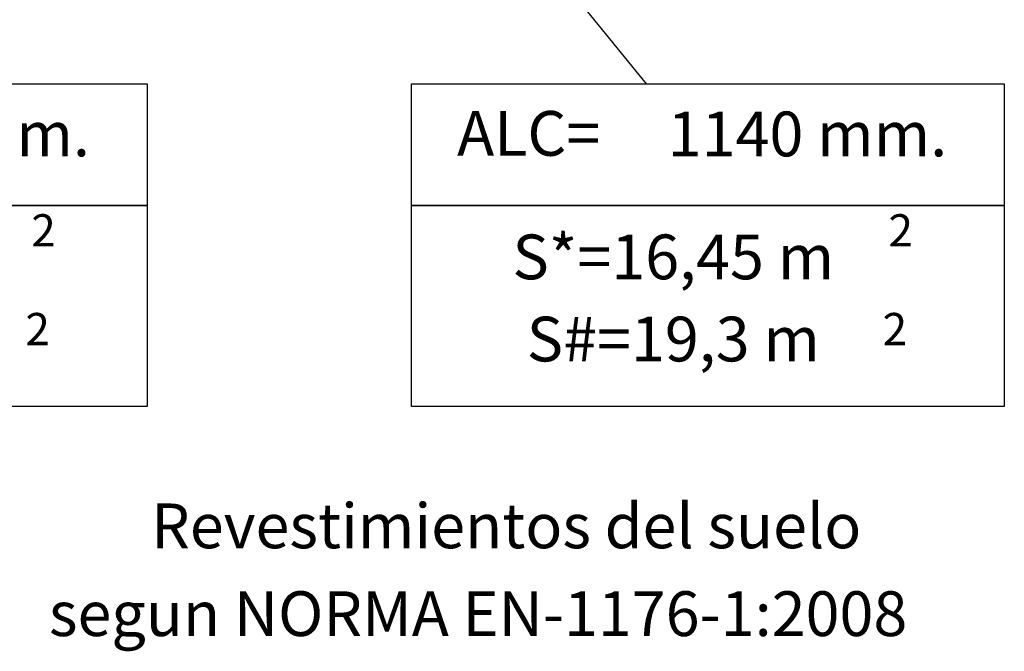
# Model space of a CAD drawing. Extents: x 127 to 252, y 59 to 215.
# Drawn here: x 190 to 245, y 59 to 94 of the extents above; entities that cross this region are included whole.
import ezdxf
from ezdxf.enums import TextEntityAlignment as Align

# ---------------------------------------------------------------- set-up
doc = ezdxf.new("R2010")
doc.units = 0
doc.header["$LTSCALE"] = 25
doc.header["$MEASUREMENT"] = 0
doc.layers.add('COTAS', color=7, linetype='CONTINUOUS')
doc.layers.add('VERDE', color=3, linetype='CONTINUOUS')
doc.styles.add('ROMANS', font='romans')

msp = doc.modelspace()

# ---------------------------------------------------------------- linework, layer by layer
at = {"layer": 'COTAS', "color": 7}
msp.add_line((215.18163, 102.19752), (224.83516, 90.35), dxfattribs=at)
for points in [[(163.87075, 90.35), (196.96502, 90.35), (196.96502, 83.53941), (163.87075, 83.53941)], [(211.72608, 90.35), (244.82034, 90.35), (244.82034, 83.53941), (211.72608, 83.53941)], [(163.87075, 83.53941), (196.96502, 83.53941), (196.96502, 72.31092), (163.87075, 72.31092)], [(211.72608, 83.53941), (244.82034, 83.53941), (244.82034, 72.31092), (211.72608, 72.31092)]]:
    msp.add_lwpolyline(points, close=True, dxfattribs=at)

# ---------------------------------------------------------------- texts
at = {"layer": 'COTAS', "color": 7, "style": 'ROMANS'}
for p in [(191.18296, 81.25924), (239.03828, 81.25924), (190.85399, 75.74421), (238.70932, 75.74421)]:
    msp.add_text('2', height=1.8, dxfattribs=at).set_placement(p, align=Align.CENTER)
at = {"layer": 'COTAS', "color": 7, "char_height": 2.5, "attachment_point": 5, "style": 'ROMANS'}
for s, insert in [('1140 mm.', (185.97648, 87.218)), ('ALC= ', (218.26744, 87.25106)), ('1140 mm.', (233.83181, 87.218)), ('S*=16,45 m ', (226.34233, 80.35059)), ('S#=19,3 m ', (226.34233, 75.76276))]:
    msp.add_mtext(s, dxfattribs=dict(at, insert=insert))
at = {"layer": 'VERDE', "color": 7, "char_height": 2.5, "attachment_point": 5, "style": 'ROMANS'}
for s, insert in [('Revestimientos del suelo ', (217.0126, 65.32711)), (' segun NORMA EN-1176-1:2008', (215.06369, 60.42259))]:
    msp.add_mtext(s, dxfattribs=dict(at, insert=insert))

doc.saveas('drawing.dxf')
